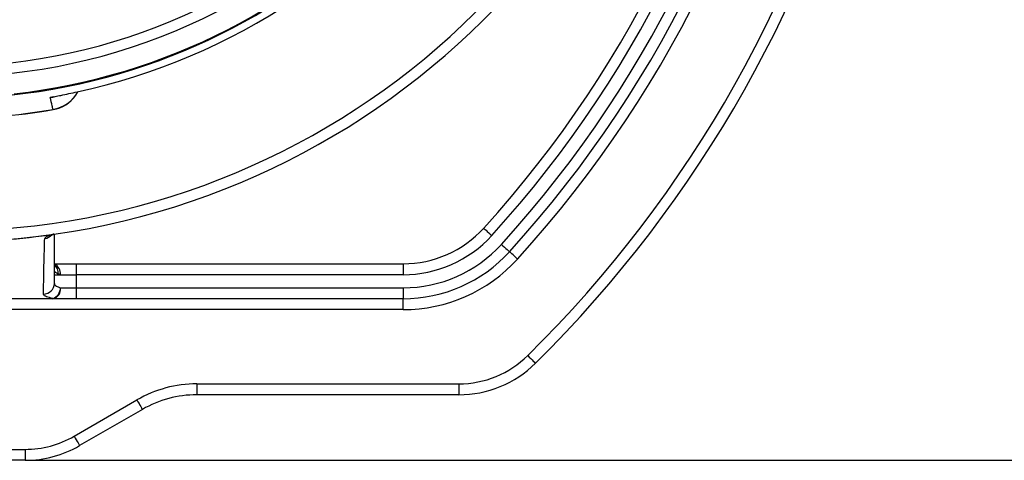
# Model space of a CAD drawing. Extents: x 0 to 9200, y 0 to 5940.
# Drawn here: x 2811 to 3037, y 1100 to 1201 of the extents above; entities that cross this region are included whole.
import ezdxf

# ---------------------------------------------------------------- set-up
doc = ezdxf.new("R2010")
doc.units = 0
doc.header["$LTSCALE"] = 5
doc.header["$MEASUREMENT"] = 0
doc.layers.get('0').update_dxf_attribs({"linetype": 'CONTINUOUS'})
doc.styles.add('ISO', font='GENISO.SHX')
doc.dimstyles.new('GEN-ISO', dxfattribs={"dimtxt": 50, "dimasz": 50, "dimexe": 40, "dimexo": 1, "dimgap": 30, "dimtad": 0, "dimtih": 1, "dimtoh": 1, "dimdec": 1, "dimdsep": 46, "dimtxsty": 'ISO', "dimcen": 2, "dimclrd": 256, "dimclre": 256, "dimclrt": 2, "dimadec": 0, "dimazin": 0, "dimtp": 0.1, "dimtm": 0.1, "dimtfac": 0.05, "dimtdec": 1, "dimtix": 1, "dimtmove": 2, "dimatfit": 3, "dimfxl": 1, "dimtolj": 1, "dimarcsym": 0})

# ---------------------------------------------------------------- blocks, each defined once
blk = doc.blocks.new('*D22')
at = {"color": 3}
for p, q in [((3031.22, 1325.15), (3314.48, 1325.15)), ((3289.48, 1290.15), (3289.48, 1135.15)), ((2813.52, 1100.15), (3314.48, 1100.15))]:
    blk.add_line(p, q, dxfattribs=at)
for points in [[(3283.64, 1290.15), (3295.31, 1290.15), (3289.48, 1325.15)], [(3283.64, 1135.15), (3295.31, 1135.15), (3289.48, 1100.15)]]:
    blk.add_solid(points, dxfattribs=at)
at = {"color": 2, "insert": (3233.8, 1212.65), "char_height": 50, "attachment_point": 5, "rotation": 90, "style": 'ISO'}
blk.add_mtext('\\A1;225', dxfattribs=at)

msp = doc.modelspace()

# ---------------------------------------------------------------- linework, layer by layer
at = {"color": 7, "linetype": 'Continuous'}
for p, q in [((2819.18, 1145.15), (2824.22, 1145.15)), ((2824.22, 1145.15), (2824.22, 1142.65)), ((2824.22, 1145.15), (2899.15, 1145.15)), ((2899.15, 1145.15), (2899.15, 1142.65)), ((2819.22, 1142.65), (2820.65, 1142.65)), ((2820.65, 1142.65), (2824.22, 1142.65)), ((2824.22, 1142.65), (2824.22, 1139.65)), ((2899.15, 1142.65), (2824.22, 1142.65)), ((2820.65, 1139.65), (2824.22, 1139.65)), ((2824.22, 1139.65), (2824.22, 1137.15)), ((2824.22, 1139.65), (2899.15, 1139.65)), ((2899.15, 1139.65), (2899.15, 1137.15)), ((2824.22, 1137.15), (2818.86, 1137.15)), ((2899.15, 1137.15), (2824.22, 1137.15)), ((2899.15, 1134.65), (2899.15, 1137.15)), ((2899.15, 1134.65), (2702.71, 1134.65)), ((2851.9, 1117.65), (2851.9, 1115.15)), ((2851.9, 1117.65), (2911.91, 1117.65)), ((2911.91, 1117.65), (2911.91, 1115.15)), ((2911.91, 1115.15), (2851.9, 1115.15)), ((2823.77, 1105.66), (2838.15, 1113.96)), ((2839.4, 1111.8), (2825.02, 1103.5)), ((2805.72, 1102.65), (2812.52, 1102.65)), ((2812.52, 1102.65), (2812.52, 1100.15)), ((2812.52, 1100.15), (2805.72, 1100.15))]:
    msp.add_line(p, q, dxfattribs=at)
for points in [[(2917.62, 1153.3), (2917.66, 1153.27), (2917.76, 1153.17), (2917.93, 1153.02), (2918.16, 1152.81), (2918.44, 1152.55), (2918.76, 1152.26), (2919.11, 1151.94), (2919.47, 1151.61)], [(2921.68, 1149.59), (2922.04, 1149.26), (2922.39, 1148.95), (2922.71, 1148.66), (2922.99, 1148.4), (2923.22, 1148.19), (2923.39, 1148.04), (2923.49, 1147.94), (2923.53, 1147.91)], [(2925.38, 1146.22), (2925.02, 1146.55), (2924.67, 1146.87), (2924.35, 1147.16), (2924.07, 1147.41), (2923.84, 1147.62), (2923.67, 1147.78), (2923.57, 1147.88), (2923.53, 1147.91)], [(2927.72, 1124.14), (2928.06, 1123.79), (2928.39, 1123.46), (2928.7, 1123.15), (2928.96, 1122.88), (2929.18, 1122.66), (2929.34, 1122.49), (2929.44, 1122.39), (2929.48, 1122.36)], [(2838.15, 1113.96), (2838.4, 1113.54), (2838.63, 1113.13), (2838.85, 1112.76), (2839.04, 1112.43), (2839.19, 1112.16), (2839.31, 1111.96), (2839.38, 1111.84), (2839.4, 1111.8)], [(2823.77, 1105.66), (2824.02, 1105.24), (2824.25, 1104.83), (2824.47, 1104.46), (2824.66, 1104.13), (2824.81, 1103.86), (2824.93, 1103.66), (2825, 1103.54), (2825.02, 1103.5)]]:
    msp.add_lwpolyline(points, dxfattribs=at)
for centre, radius, start, end in [((2794.22, 1325.15), 175, 270, 163.0687), ((2794.22, 1325.15), 172.5, 270, 162.6956), ((2794.22, 1325.15), 142.16, 202.5412, 0), ((2794.22, 1325.15), 141.97, 276.4016, 357.9595), ((2794.22, 1325.15), 134.79, 252.7971, 347.2029), ((2794.22, 1325.15), 137.22, 252.7971, 347.2029), ((2729.22, 1325.15), 255, 317.6302, 352.111), ((2729.22, 1325.15), 257.5, 317.6302, 352.1494), ((2729.22, 1325.15), 260.5, 317.6302, 352.1948), ((2729.22, 1325.15), 263, 317.6302, 352.1948), ((2729.22, 1325.15), 265.5, 317.6302, 352.2688), ((2729.22, 1325.15), 282.5, 314.6398, 346.4521), ((2729.22, 1325.15), 285, 314.6398, 346.4521), ((2794.22, 1325.15), 143.85, 282.146, 325.354), ((2817.6, 1188.33), 8, 279.5988, 324.8972), ((2817.59, 1188.37), 8, 279.6931, 331.4198), ((2794.22, 1325.15), 146.76, 259.8707, 279.6951), ((2794.22, 1325.15), 146.8, 259.872, 279.6941), ((2899.15, 1170.15), 25, 270, 317.6302), ((2816.73, 1153.42), 2.51, 276.5184, 319.8521), ((2817.95, 1153.25), 1.61, 268.6157, 294.4831), ((2899.15, 1170.15), 27.5, 270, 317.6302), ((2899.15, 1170.15), 30.5, 270, 317.6302), ((2899.15, 1170.15), 33, 270, 317.6302), ((2818.16, 1142.84), 2.5, 355.6152, 64.5946), ((2817.84, 1143.09), 2.3, 352.3095, 52.25), ((2899.15, 1170.15), 35.5, 270, 317.6302), ((2816.75, 1140.69), 2.48, 269.8283, 359.4649), ((2818.01, 1139.69), 2.64, 288.8259, 359.0356), ((2818.43, 1139.34), 2.24, 281.0163, 7.8537), ((2817.7, 1137.19), 1.16, 357.9395, 0.2514), ((2911.91, 1140.15), 22.5, 270, 314.6398), ((2911.91, 1140.15), 25, 270, 314.6398), ((2851.9, 1090.15), 27.5, 90, 120), ((2851.9, 1090.15), 25, 90, 120), ((2812.52, 1125.15), 22.5, 270, 300), ((2812.52, 1125.15), 25, 270, 300)]:
    msp.add_arc(centre, radius, start, end, dxfattribs=at)
for points, knots in [([(2818.3, 1183.21), (2818.3, 1183.21), (2818.66, 1183.29), (2819.42, 1183.45), (2820.85, 1183.75), (2822.55, 1184.1), (2823.84, 1184.38), (2824.49, 1184.52)], [0, 0, 0, 0, 0.002697, 0.215258, 0.420867, 0.710106, 1, 1, 1, 1]), ([(2819.05, 1183.37), (2819.04, 1183.37), (2818.8, 1183.3), (2818.54, 1183.26), (2818.3, 1183.21)], [0, 0, 0, 0, 0.055079, 1, 1, 1, 1]), ([(2818.94, 1180.48), (2818.87, 1180.76), (2818.66, 1181.67), (2818.45, 1182.58), (2818.3, 1183.21)], [0, 0, 0, 0, 0.299462, 1, 1, 1, 1]), ([(2817.91, 1151.64), (2813.98, 1151.17), (2807.41, 1150.38), (2800.79, 1150.25), (2798.13, 1150.2)], [0, 0, 0, 0, 0.598282, 1, 1, 1, 1]), ([(2816.74, 1138.21), (2816.76, 1139.69), (2816.81, 1142.56), (2816.9, 1146.78), (2816.98, 1149.61), (2817.02, 1150.92)], [0, 0, 0, 0, 0.360793, 0.702928, 1, 1, 1, 1]), ([(2817.02, 1150.92), (2817.08, 1151.05), (2817.17, 1151.28), (2817.69, 1151.53), (2817.91, 1151.64)], [0, 0, 0, 0, 0.5784708, 1, 1, 1, 1]), ([(2817.91, 1151.64), (2818, 1151.67), (2818.3, 1151.76), (2818.69, 1151.85), (2819.01, 1151.91), (2819.07, 1151.92), (2819.08, 1151.92), (2819.07, 1151.92), (2819.07, 1151.92), (2819.06, 1151.92), (2819.01, 1151.91), (2818.96, 1151.9), (2818.92, 1151.9)], [0, 0, 0, 0, 0.208815, 0.710538, 0.835907, 0.86158, 0.871816, 0.878682, 0.892815, 0.896203, 0.920913, 1, 1, 1, 1]), ([(2818.49, 1151.72), (2818.48, 1151.72), (2818.47, 1151.72), (2818.57, 1151.76), (2818.63, 1151.79)], [0, 0, 0, 0, 0.434946, 1, 1, 1, 1]), ([(2818.62, 1151.79), (2818.63, 1151.79), (2818.66, 1151.81), (2818.88, 1151.87), (2819.07, 1151.91), (2819.17, 1151.93), (2819.22, 1151.94)], [0, 0, 0, 0, 0.239939, 0.71782, 0.863535, 1, 1, 1, 1]), ([(2819.22, 1151.94), (2819.22, 1151.94), (2819.22, 1151.94), (2819.23, 1151.94), (2819.24, 1151.95)], [0, 0, 0, 0, 0.098117, 1, 1, 1, 1]), ([(2819.22, 1151.94), (2819.22, 1151.1), (2819.22, 1148.76), (2819.22, 1145.01), (2819.22, 1142.14), (2819.22, 1140.67)], [0, 0, 0, 0, 0.2124036, 0.59571, 1, 1, 1, 1]), ([(2820.12, 1142.78), (2819.89, 1142.91), (2819.37, 1143.2), (2819.27, 1143.43), (2819.22, 1143.56)], [0, 0, 0, 0, 0.4466566, 1, 1, 1, 1]), ([(2819.22, 1140.67), (2819.23, 1140.62), (2819.25, 1140.41), (2819.58, 1140.04), (2820.29, 1139.78), (2820.65, 1139.65)], [0, 0, 0, 0, 0.122469, 0.562309, 1, 1, 1, 1]), ([(2818.86, 1137.19), (2818.33, 1137.32), (2817.26, 1137.59), (2816.77, 1137.96), (2816.75, 1138.17), (2816.74, 1138.21)], [0, 0, 0, 0, 0.438668, 0.877776, 1, 1, 1, 1]), ([(2769.57, 1137.2), (2771.24, 1137.2), (2779.57, 1137.19), (2796, 1137.19), (2810.76, 1137.19), (2818.86, 1137.19)], [0, 0, 0, 0, 0.1014434, 0.5072172, 1, 1, 1, 1])]:
    msp.add_open_spline(points, degree=3, knots=knots, dxfattribs=at)
for points in [[(2820.65, 1142.65), (2820.12, 1142.78)], [(2818.86, 1137.15), (2769.57, 1137.15)]]:
    msp.add_open_spline(points, degree=1, dxfattribs=at)

# ---------------------------------------------------------------- dimensions: what is measured, and where the dimension line sits
dim = msp.add_linear_dim(base=(3289.48, 1100.15), p1=(3030.22, 1325.15), p2=(2812.52, 1100.15), angle=90, dimstyle='GEN-ISO', override={"dimasz": 35, "dimexe": 25, "dimtad": 1, "dimtih": 0, "dimtoh": 0, "dimclrd": 3, "dimclre": 3, "dimadec": 2, "dimazin": 2, "dimlwd": 25, "dimlwe": 25})
dim.commit()
dim.dimension.update_dxf_attribs({"geometry": '*D22', "text_midpoint": (3233.8, 1212.65)})

doc.saveas('drawing.dxf')
